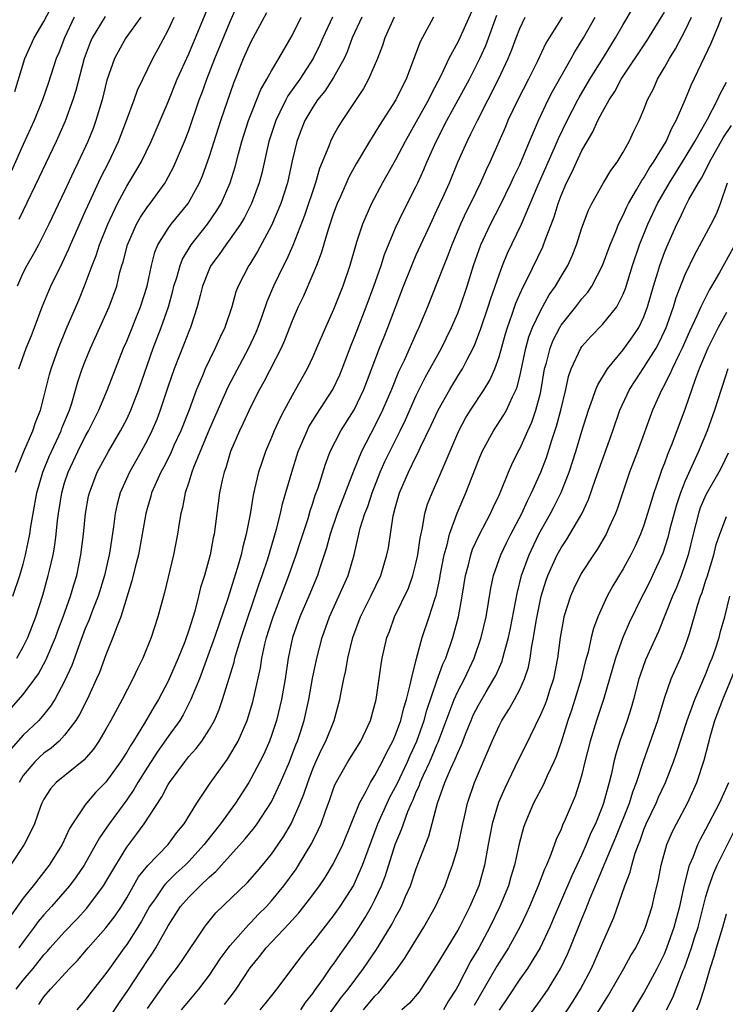
# Model space of a CAD drawing. Units: inches. Extents: x 2604000 to 2607000, y 1476000 to 1479000.
# Drawn here: x 2604493 to 2604561, y 1476498 to 1476593 of the extents above; entities that cross this region are included whole.
import ezdxf

# ---------------------------------------------------------------- set-up
doc = ezdxf.new("R2010")
doc.units = ezdxf.units.IN
doc.header["$MEASUREMENT"] = 0
doc.layers.add('LD26041476_2ft', color=244, linetype='Continuous')

msp = doc.modelspace()

# ---------------------------------------------------------------- linework, layer by layer
at = {"layer": 'LD26041476_2ft'}
for points, elevation in [([(2604537.881, 1476597), (2604535.199, 1476591), (2604535, 1476590.59), (2604534.149, 1476589), (2604533.389, 1476587.388), (2604532.424, 1476585.575), (2604532.165, 1476585), (2604531, 1476582.877), (2604529.931, 1476581), (2604529, 1476579.214), (2604527.736, 1476577), (2604526.656, 1476575), (2604525.788, 1476573), (2604525.232, 1476571.232), (2604525.111, 1476570.889), (2604524.566, 1476569), (2604523.885, 1476567), (2604523, 1476564.751), (2604522.21, 1476563), (2604521.367, 1476561), (2604521, 1476560.167), (2604520.453, 1476559), (2604519.336, 1476557), (2604519, 1476556.432), (2604518.214, 1476555), (2604517.796, 1476554.204), (2604517.262, 1476553), (2604517, 1476552.342), (2604516.429, 1476551), (2604516.054, 1476549.946), (2604515.747, 1476549), (2604515.369, 1476547.369), (2604515.218, 1476546.782), (2604514.925, 1476544.925), (2604514.568, 1476543), (2604514.228, 1476541.771), (2604514.072, 1476541), (2604513.697, 1476539.697), (2604513.351, 1476538.649), (2604512.773, 1476536.773), (2604511.498, 1476533), (2604510.034, 1476529), (2604509.338, 1476527.338), (2604509.213, 1476527), (2604508.462, 1476525.539), (2604508.13, 1476525), (2604507, 1476523.438), (2604505.997, 1476522.003), (2604505, 1476520.477), (2604504.091, 1476519), (2604503.701, 1476518.299), (2604503, 1476517.299), (2604501.3, 1476515), (2604500.36, 1476513.64), (2604498.886, 1476511), (2604498.13, 1476509.87), (2604497.481, 1476509), (2604495.729, 1476507), (2604495, 1476506.192), (2604494.457, 1476505.543), (2604494.07, 1476505), (2604493, 1476503.593), (2604492.579, 1476503)], 9388), ([(2604492.003, 1476537), (2604492.671, 1476539), (2604493, 1476540.12), (2604493.232, 1476541), (2604493.635, 1476543), (2604493.743, 1476543.743), (2604493.954, 1476545), (2604494.321, 1476547), (2604494.9, 1476549), (2604495.495, 1476550.505), (2604496.654, 1476553), (2604496.743, 1476553.257), (2604497.461, 1476555), (2604497.69, 1476555.69), (2604498.275, 1476557.725), (2604498.712, 1476559), (2604499, 1476559.749), (2604499.517, 1476561), (2604501.322, 1476565), (2604502.034, 1476567), (2604502.35, 1476568.349), (2604502.534, 1476569), (2604502.65, 1476569.35), (2604503.072, 1476571), (2604503.957, 1476573), (2604504.327, 1476573.673), (2604505, 1476574.664), (2604505.261, 1476575), (2604506.712, 1476577), (2604506.823, 1476577.178), (2604507.512, 1476578.488), (2604508.585, 1476581), (2604509, 1476582.049), (2604510.024, 1476585), (2604510.291, 1476585.709), (2604510.736, 1476587), (2604511.513, 1476589), (2604513, 1476592.579), (2604513.745, 1476594.255)], 9374), ([(2604492.194, 1476585.806), (2604493.156, 1476589), (2604494.045, 1476591), (2604495, 1476592.606), (2604496.238, 1476595)], 9362), ([(2604492.259, 1476549), (2604493.07, 1476551), (2604493.93, 1476553), (2604494.191, 1476553.809), (2604494.672, 1476555), (2604495, 1476556.245), (2604495.54, 1476558.459), (2604495.699, 1476559), (2604496.402, 1476561), (2604497.151, 1476562.849), (2604498.362, 1476565.639), (2604499, 1476567.171), (2604499.663, 1476569), (2604500.043, 1476569.957), (2604500.369, 1476571), (2604501.165, 1476573), (2604502.104, 1476575), (2604503, 1476576.649), (2604503.899, 1476578.101), (2604504.404, 1476579), (2604505.354, 1476581), (2604507, 1476584.82), (2604507.892, 1476587), (2604509, 1476589.447), (2604511.31, 1476595)], 9372), ([(2604492.325, 1476499), (2604493, 1476499.856), (2604493.945, 1476501), (2604495, 1476502.318), (2604495.336, 1476502.664), (2604495.616, 1476503), (2604497, 1476504.559), (2604498.199, 1476505.801), (2604499.157, 1476506.843), (2604500.775, 1476509), (2604501, 1476509.366), (2604501.936, 1476511), (2604503, 1476512.728), (2604503.988, 1476514.012), (2604504.707, 1476515), (2604506.404, 1476517.596), (2604507, 1476518.793), (2604507.126, 1476519), (2604508.608, 1476521), (2604509, 1476521.489), (2604509.722, 1476522.278), (2604510.262, 1476523), (2604511, 1476524.141), (2604511.48, 1476525), (2604511.943, 1476526.057), (2604512.274, 1476527), (2604513.383, 1476530.618), (2604513.467, 1476531), (2604513.648, 1476531.648), (2604514.079, 1476533), (2604515.803, 1476538.198), (2604516.092, 1476539), (2604516.632, 1476540.632), (2604517.499, 1476543.499), (2604517.877, 1476545), (2604518.074, 1476545.926), (2604518.954, 1476549), (2604519.593, 1476551), (2604520.043, 1476552.043), (2604520.434, 1476553), (2604520.62, 1476553.38), (2604521.377, 1476554.623), (2604522.939, 1476557), (2604523.593, 1476558.407), (2604523.847, 1476559), (2604524.712, 1476561.288), (2604525, 1476561.993), (2604525.272, 1476562.728), (2604526.163, 1476565), (2604526.901, 1476567), (2604527.588, 1476569), (2604527.93, 1476570.07), (2604529, 1476572.64), (2604529.755, 1476574.245), (2604531, 1476576.669), (2604531.156, 1476577), (2604531.732, 1476578.268), (2604532.032, 1476579), (2604532.907, 1476581), (2604533.942, 1476583), (2604535.057, 1476585), (2604536.13, 1476587), (2604537.144, 1476589), (2604537.722, 1476590.279), (2604538.802, 1476593.198)], 9390), ([(2604492.379, 1476531), (2604493, 1476532.112), (2604493.445, 1476533), (2604494.205, 1476535), (2604494.885, 1476537.115), (2604495.423, 1476539), (2604495.534, 1476539.534), (2604495.885, 1476541), (2604496.059, 1476541.941), (2604496.194, 1476543), (2604496.326, 1476544.326), (2604496.416, 1476545), (2604496.724, 1476547), (2604497, 1476547.964), (2604497.332, 1476549), (2604498.269, 1476551), (2604499, 1476552.448), (2604499.318, 1476553), (2604500.299, 1476555), (2604501.134, 1476557), (2604502.708, 1476561), (2604503, 1476561.673), (2604504.339, 1476565), (2604504.97, 1476567), (2604505.387, 1476569), (2604505.724, 1476570.276), (2604506.027, 1476571), (2604507, 1476572.574), (2604507.307, 1476573), (2604508.943, 1476575), (2604510.042, 1476577), (2604510.329, 1476577.672), (2604511, 1476579.551), (2604511.457, 1476581), (2604512.113, 1476583), (2604513.352, 1476586.648), (2604514.308, 1476589), (2604515, 1476590.579), (2604516.546, 1476593.454)], 9376), ([(2604505, 1476497.142), (2604507, 1476499.955), (2604507.812, 1476501), (2604508.309, 1476501.691), (2604510.535, 1476505), (2604510.733, 1476505.267), (2604511.631, 1476506.369), (2604514.676, 1476509.324), (2604515.608, 1476510.392), (2604516.119, 1476511), (2604517, 1476512.067), (2604517.65, 1476513), (2604518.196, 1476513.804), (2604518.888, 1476515), (2604519, 1476515.218), (2604519.787, 1476517), (2604520.136, 1476517.864), (2604520.511, 1476519), (2604521, 1476520.297), (2604521.294, 1476521), (2604521.824, 1476522.176), (2604522.251, 1476523), (2604523.067, 1476525), (2604523.618, 1476527), (2604523.736, 1476527.736), (2604523.991, 1476529), (2604524.183, 1476529.817), (2604524.379, 1476531), (2604524.873, 1476533), (2604525.621, 1476535), (2604526.61, 1476537), (2604527.568, 1476539), (2604528.167, 1476541), (2604528.303, 1476541.697), (2604528.778, 1476544.778), (2604529, 1476545.648), (2604529.375, 1476547), (2604530.246, 1476549), (2604531, 1476550.547), (2604531.159, 1476550.841), (2604531.41, 1476551.411), (2604532.449, 1476553.551), (2604533.12, 1476555), (2604534.236, 1476557), (2604535, 1476558.274), (2604535.289, 1476558.711), (2604535.459, 1476559), (2604535.908, 1476559.908), (2604536.49, 1476561), (2604536.653, 1476561.347), (2604537.212, 1476562.787), (2604537.951, 1476565), (2604538.2, 1476565.8), (2604539, 1476568.103), (2604539.346, 1476569), (2604539.826, 1476570.174), (2604541.171, 1476573), (2604542.797, 1476576.797), (2604544.364, 1476580.364), (2604544.74, 1476581.261), (2604545.585, 1476583), (2604546.619, 1476585), (2604546.751, 1476585.249), (2604547.781, 1476587), (2604549.099, 1476589.099), (2604550.268, 1476591), (2604551, 1476592.307), (2604552.012, 1476593.988)], 9398), ([(2604508.315, 1476497), (2604509, 1476497.848), (2604509.969, 1476499), (2604511, 1476500.36), (2604512.054, 1476501.946), (2604513, 1476503.217), (2604514.763, 1476505.237), (2604515, 1476505.452), (2604515.756, 1476506.244), (2604516.512, 1476507), (2604517, 1476507.533), (2604518.207, 1476509), (2604519.382, 1476510.618), (2604519.627, 1476511), (2604520.889, 1476513.111), (2604521.556, 1476514.444), (2604521.787, 1476515), (2604522.215, 1476516.215), (2604522.646, 1476517.354), (2604523, 1476518.402), (2604523.164, 1476518.836), (2604524.384, 1476521), (2604525.637, 1476523), (2604526.573, 1476525), (2604527.113, 1476527), (2604527.594, 1476530.406), (2604527.695, 1476531), (2604528.154, 1476533), (2604528.397, 1476533.603), (2604528.908, 1476535), (2604530.233, 1476537.768), (2604530.674, 1476539), (2604531, 1476540.301), (2604531.15, 1476541), (2604531.368, 1476542.632), (2604531.603, 1476543.603), (2604531.832, 1476545), (2604532.096, 1476545.904), (2604532.523, 1476547), (2604533, 1476548.048), (2604533.411, 1476549), (2604533.689, 1476549.689), (2604535.105, 1476553), (2604535.765, 1476554.235), (2604536.228, 1476555), (2604537.565, 1476557), (2604538.113, 1476557.887), (2604538.594, 1476559), (2604539, 1476560.163), (2604539.621, 1476562.379), (2604539.811, 1476563), (2604540.277, 1476564.277), (2604540.638, 1476565.362), (2604541, 1476566.216), (2604541.363, 1476567), (2604541.748, 1476567.748), (2604543.218, 1476570.782), (2604543.307, 1476571), (2604543.456, 1476571.456), (2604544.314, 1476573.686), (2604544.707, 1476575), (2604545, 1476575.773), (2604545.533, 1476577), (2604546.029, 1476577.971), (2604546.483, 1476579), (2604547, 1476580.111), (2604547.509, 1476581), (2604548.08, 1476581.92), (2604548.551, 1476583), (2604549, 1476583.864), (2604549.634, 1476585), (2604550.183, 1476585.817), (2604550.799, 1476587), (2604553.273, 1476590.727), (2604555, 1476593.485)], 9400), ([(2604528.847, 1476593), (2604527.953, 1476591), (2604527.723, 1476590.277), (2604527.247, 1476589), (2604526.39, 1476587), (2604525.892, 1476586.108), (2604523.818, 1476583), (2604523.505, 1476582.495), (2604523, 1476581.583), (2604522.703, 1476581), (2604522.548, 1476580.548), (2604521.643, 1476578.357), (2604521.262, 1476577), (2604520.187, 1476573.813), (2604519.077, 1476570.924), (2604518.459, 1476569.541), (2604518.176, 1476569), (2604517.197, 1476567), (2604516.538, 1476565.462), (2604516.057, 1476564.057), (2604515.673, 1476563), (2604515.478, 1476562.522), (2604514.79, 1476561), (2604512.786, 1476557.214), (2604511, 1476553.191), (2604509.468, 1476549.468), (2604509.3, 1476549), (2604509, 1476548.026), (2604508.659, 1476547), (2604508.4, 1476545.6), (2604508.238, 1476545), (2604508.077, 1476544.077), (2604507.916, 1476543), (2604507.518, 1476541), (2604506.65, 1476537.35), (2604506.026, 1476535), (2604505.376, 1476533), (2604504.552, 1476531), (2604504.034, 1476529.966), (2604503.596, 1476529), (2604502.557, 1476527), (2604501.47, 1476525), (2604501, 1476524.159), (2604500.323, 1476523), (2604499.782, 1476522.218), (2604498.847, 1476521.153), (2604496.194, 1476519), (2604495.64, 1476518.36), (2604495, 1476517.364), (2604494.812, 1476517), (2604494.681, 1476516.681), (2604494.078, 1476515), (2604493.746, 1476514.254), (2604493.092, 1476513), (2604491.765, 1476511)], 9384), ([(2604522.885, 1476593), (2604521.972, 1476591), (2604521.68, 1476590.32), (2604521.036, 1476589), (2604519.73, 1476587), (2604518.596, 1476585.404), (2604518.384, 1476585), (2604517.82, 1476583.82), (2604517.405, 1476583), (2604516.748, 1476581), (2604516.065, 1476577.935), (2604515.822, 1476577), (2604515.082, 1476575), (2604514.382, 1476573.618), (2604514.004, 1476573), (2604513, 1476571.556), (2604512.576, 1476571), (2604511.936, 1476570.064), (2604511.141, 1476569), (2604511, 1476568.698), (2604510.339, 1476567), (2604510.09, 1476566.09), (2604509.82, 1476565), (2604509.173, 1476563), (2604509, 1476562.6), (2604508.557, 1476561.444), (2604507.58, 1476559), (2604507, 1476557.307), (2604506.252, 1476555), (2604505.904, 1476554.096), (2604505.442, 1476553), (2604505, 1476552.115), (2604504.398, 1476551), (2604503.265, 1476549), (2604502.373, 1476547), (2604502.087, 1476545.913), (2604501.893, 1476545), (2604501.726, 1476543.726), (2604501.365, 1476541.365), (2604501.301, 1476541), (2604500.85, 1476539), (2604500.232, 1476537), (2604499.734, 1476535.734), (2604499.343, 1476534.657), (2604499, 1476533.867), (2604498.461, 1476532.461), (2604497.69, 1476530.31), (2604497, 1476528.777), (2604496.039, 1476527), (2604495.644, 1476526.355), (2604495, 1476525.563), (2604494.51, 1476525), (2604493, 1476523.551), (2604491.789, 1476522.211)], 9380), ([(2604532.651, 1476593), (2604531.371, 1476590.629), (2604530.646, 1476588.646), (2604530.006, 1476587), (2604529.659, 1476586.341), (2604529.013, 1476585), (2604527.433, 1476582.567), (2604527, 1476581.831), (2604526.478, 1476581), (2604525.185, 1476578.815), (2604524.474, 1476577.526), (2604523.661, 1476575.66), (2604523.357, 1476575), (2604523, 1476574.038), (2604522.474, 1476572.474), (2604521.812, 1476570.188), (2604521.353, 1476569), (2604521, 1476568.144), (2604520.047, 1476565.953), (2604519.588, 1476565), (2604519, 1476563.625), (2604518.267, 1476561.733), (2604517.94, 1476561), (2604516.264, 1476557.736), (2604515.842, 1476557), (2604515, 1476555.363), (2604514.265, 1476553.735), (2604513.9, 1476553), (2604513.043, 1476551), (2604512.574, 1476549.426), (2604512.412, 1476549), (2604512.225, 1476548.225), (2604511.968, 1476547), (2604511.446, 1476543), (2604511.36, 1476542.64), (2604511.059, 1476541), (2604511, 1476540.772), (2604510.517, 1476539), (2604510.151, 1476537.849), (2604509.955, 1476537), (2604509.574, 1476535.574), (2604509, 1476533.729), (2604508.607, 1476532.607), (2604507.969, 1476531), (2604507, 1476528.775), (2604506.062, 1476527), (2604505.656, 1476526.344), (2604504.714, 1476524.714), (2604503.649, 1476523), (2604503.388, 1476522.612), (2604503, 1476521.922), (2604502.406, 1476521), (2604501, 1476519.035), (2604499.989, 1476518.011), (2604499.124, 1476517), (2604499, 1476516.831), (2604497.761, 1476515), (2604497.466, 1476514.534), (2604496.752, 1476513), (2604495.522, 1476511), (2604493.958, 1476509), (2604493, 1476507.801), (2604491.83, 1476506.17)], 9386), ([(2604491.831, 1476526.169), (2604493, 1476527.501), (2604494.127, 1476529), (2604494.488, 1476529.512), (2604495.187, 1476530.813), (2604496.107, 1476533), (2604496.342, 1476533.658), (2604496.859, 1476535), (2604497.563, 1476537), (2604497.881, 1476538.12), (2604498.167, 1476539), (2604498.58, 1476541), (2604498.82, 1476543), (2604499.017, 1476545), (2604499.321, 1476546.679), (2604499.393, 1476547), (2604500.141, 1476549), (2604501.227, 1476551), (2604502.413, 1476553), (2604503, 1476554.134), (2604503.406, 1476555), (2604504.177, 1476557), (2604505.57, 1476561), (2604506.337, 1476563), (2604507.028, 1476565), (2604507.462, 1476566.537), (2604507.573, 1476567), (2604507.84, 1476567.84), (2604508.157, 1476569), (2604508.386, 1476569.615), (2604509.221, 1476571), (2604510.804, 1476573), (2604511.703, 1476574.297), (2604512.119, 1476575), (2604513.011, 1476577), (2604513.477, 1476578.523), (2604513.799, 1476579.799), (2604514.127, 1476581), (2604514.775, 1476583), (2604515.98, 1476586.02), (2604516.559, 1476587), (2604517, 1476587.818), (2604517.717, 1476589), (2604519, 1476591.238), (2604519.873, 1476593)], 9378), ([(2604497.939, 1476593), (2604496.988, 1476591), (2604496.431, 1476589.569), (2604496.191, 1476589), (2604495.407, 1476586.593), (2604494.857, 1476585), (2604494.059, 1476583), (2604493, 1476580.686), (2604491.863, 1476578.137)], 9364), ([(2604504.378, 1476593), (2604502.926, 1476591), (2604501.821, 1476589), (2604501.092, 1476586.908), (2604500.618, 1476585), (2604500.025, 1476583), (2604499.747, 1476582.253), (2604499.246, 1476581), (2604498.31, 1476579), (2604497.88, 1476578.12), (2604497, 1476576.179), (2604495.478, 1476573), (2604495, 1476572.034), (2604494.46, 1476571), (2604493.951, 1476570.049), (2604493.346, 1476569), (2604493, 1476568.306), (2604492.401, 1476567)], 9368), ([(2604500.916, 1476593.084), (2604499.655, 1476591), (2604499.456, 1476590.544), (2604498.882, 1476589), (2604498.084, 1476585.916), (2604497.795, 1476585), (2604497.057, 1476582.943), (2604496.448, 1476581.552), (2604496.19, 1476581), (2604494.522, 1476577.478), (2604492.563, 1476573.437)], 9366), ([(2604492.575, 1476559), (2604493.296, 1476561), (2604493.791, 1476562.209), (2604494.095, 1476563), (2604494.825, 1476565), (2604495.462, 1476566.538), (2604495.669, 1476567), (2604496.771, 1476569.229), (2604497.411, 1476570.589), (2604497.575, 1476571), (2604499, 1476574.206), (2604499.235, 1476574.765), (2604500.492, 1476577.508), (2604501.267, 1476579), (2604502.217, 1476581), (2604502.985, 1476583), (2604503.731, 1476585), (2604504.061, 1476585.939), (2604504.552, 1476587), (2604505.517, 1476589), (2604506.048, 1476589.952), (2604507, 1476591.757), (2604507.576, 1476593)], 9370), ([(2604525.72, 1476593), (2604524.808, 1476591), (2604524.328, 1476589.672), (2604524.018, 1476589), (2604523, 1476587.16), (2604522.154, 1476585.846), (2604521.464, 1476585), (2604521, 1476584.313), (2604520.231, 1476583), (2604519.877, 1476582.122), (2604519.455, 1476581), (2604519, 1476579.125), (2604518.537, 1476577), (2604517.897, 1476575), (2604517, 1476572.874), (2604515.653, 1476570.348), (2604514.891, 1476569.109), (2604514.809, 1476569), (2604513.787, 1476567), (2604513.565, 1476566.435), (2604513.151, 1476565), (2604512.483, 1476563), (2604512.002, 1476561.998), (2604511.562, 1476561), (2604511, 1476559.873), (2604510.59, 1476559), (2604510.327, 1476558.327), (2604509.757, 1476557), (2604509.039, 1476555.039), (2604508.231, 1476553), (2604507.575, 1476551.575), (2604507.225, 1476550.776), (2604506.556, 1476549.444), (2604506.307, 1476549), (2604505.719, 1476547.719), (2604505.414, 1476547), (2604505.332, 1476546.668), (2604505, 1476545.583), (2604504.84, 1476545), (2604504.511, 1476543), (2604504.13, 1476541), (2604503.821, 1476539.821), (2604503.509, 1476538.491), (2604502.433, 1476535), (2604502.042, 1476534.042), (2604501.677, 1476533), (2604501, 1476531.347), (2604500.359, 1476529.641), (2604500.092, 1476529), (2604499.173, 1476527), (2604498.445, 1476525.555), (2604498.092, 1476525), (2604497, 1476523.562), (2604496.469, 1476523), (2604495.694, 1476522.307), (2604495, 1476521.813), (2604494.561, 1476521.439), (2604494.115, 1476521), (2604493, 1476519.667), (2604492.605, 1476519)], 9382), ([(2604494.498, 1476497.503), (2604495, 1476498.253), (2604495.628, 1476499), (2604497.481, 1476501), (2604498.24, 1476501.76), (2604499.286, 1476503), (2604501, 1476504.934), (2604501.895, 1476506.105), (2604502.484, 1476507), (2604503, 1476507.845), (2604504.148, 1476509.852), (2604505.038, 1476510.962), (2604507.011, 1476513), (2604507.852, 1476514.147), (2604508.546, 1476515), (2604509.767, 1476517), (2604511.065, 1476518.935), (2604512.75, 1476521.25), (2604513.504, 1476522.496), (2604513.765, 1476523), (2604514.642, 1476525), (2604515.206, 1476526.794), (2604515.928, 1476530.072), (2604516.075, 1476531), (2604516.371, 1476532.371), (2604516.53, 1476533), (2604517, 1476534.536), (2604517.148, 1476535), (2604518.671, 1476539), (2604519.378, 1476541), (2604519.787, 1476542.212), (2604520.53, 1476544.53), (2604520.739, 1476545.261), (2604521, 1476546.016), (2604521.234, 1476546.766), (2604521.503, 1476547.503), (2604522.216, 1476549.785), (2604522.68, 1476551), (2604523.72, 1476553), (2604525, 1476555.046), (2604525.929, 1476557), (2604527.458, 1476561), (2604527.892, 1476562.108), (2604528.264, 1476563), (2604529.778, 1476567), (2604530.566, 1476569), (2604531, 1476570.013), (2604531.431, 1476571), (2604532.358, 1476573), (2604533, 1476574.331), (2604533.558, 1476575.558), (2604534.2, 1476577), (2604535.017, 1476578.983), (2604535.909, 1476581), (2604536.287, 1476581.713), (2604536.907, 1476583), (2604538.96, 1476587), (2604539.897, 1476589), (2604540.214, 1476589.786), (2604540.648, 1476591), (2604541, 1476591.902), (2604541.539, 1476593)], 9392), ([(2604545.09, 1476593), (2604543.832, 1476591), (2604543.521, 1476590.479), (2604542.686, 1476588.686), (2604541.856, 1476587), (2604540.814, 1476585), (2604539.862, 1476583), (2604539.608, 1476582.392), (2604538.117, 1476579), (2604537.756, 1476578.244), (2604537.205, 1476577), (2604536.241, 1476575), (2604535.825, 1476574.176), (2604535.284, 1476573), (2604534.425, 1476571), (2604534.045, 1476569.954), (2604533.653, 1476569), (2604533, 1476567.273), (2604532.095, 1476565), (2604531.259, 1476563), (2604531, 1476562.454), (2604529.815, 1476559.815), (2604529.286, 1476558.714), (2604528.588, 1476557), (2604527.731, 1476555), (2604527, 1476553.483), (2604525.716, 1476551), (2604524.915, 1476549.084), (2604523.338, 1476545), (2604522.66, 1476543), (2604522.326, 1476541.675), (2604521.649, 1476539.649), (2604521.448, 1476539), (2604520.613, 1476537), (2604519.745, 1476535), (2604519.039, 1476533), (2604518.622, 1476531), (2604518.307, 1476529), (2604517.959, 1476527), (2604517.483, 1476525), (2604517, 1476523.531), (2604516.807, 1476523), (2604516.256, 1476521.744), (2604515.887, 1476521), (2604515, 1476519.336), (2604514.795, 1476519), (2604513.507, 1476517), (2604512.074, 1476515), (2604510.709, 1476513.291), (2604510.507, 1476513), (2604509, 1476511.358), (2604508.647, 1476511), (2604507.791, 1476510.209), (2604506.772, 1476509.228), (2604506.598, 1476509), (2604505.744, 1476507.744), (2604505.217, 1476507), (2604504.434, 1476505.567), (2604504.083, 1476505), (2604503, 1476503.329), (2604502.751, 1476503), (2604501.326, 1476501), (2604501, 1476500.514), (2604499.45, 1476498.55), (2604499, 1476497.942), (2604498.17, 1476497)], 9394), ([(2604501, 1476495.728), (2604502.295, 1476497.705), (2604503.117, 1476498.883), (2604505, 1476501.764), (2604505.506, 1476502.494), (2604505.819, 1476503), (2604507, 1476505.118), (2604508.211, 1476507), (2604509, 1476507.903), (2604510.089, 1476509), (2604511, 1476509.865), (2604511.617, 1476510.383), (2604512.159, 1476511), (2604514.464, 1476513.536), (2604515.359, 1476514.641), (2604515.62, 1476515), (2604517, 1476517.126), (2604517.877, 1476519), (2604518.728, 1476521), (2604519, 1476521.683), (2604519.355, 1476522.646), (2604519.504, 1476523), (2604519.758, 1476523.758), (2604520.154, 1476525), (2604520.597, 1476527), (2604520.966, 1476529.034), (2604521.388, 1476531), (2604521.907, 1476533), (2604522.622, 1476535), (2604523.523, 1476537), (2604524.4, 1476539), (2604524.98, 1476541.019), (2604525.435, 1476543), (2604525.582, 1476543.582), (2604526.039, 1476545), (2604526.316, 1476545.684), (2604526.726, 1476547), (2604527.504, 1476549), (2604527.968, 1476550.032), (2604528.431, 1476551), (2604529.43, 1476553), (2604529.941, 1476554.059), (2604531, 1476556.402), (2604531.849, 1476558.151), (2604533.425, 1476561), (2604534.404, 1476563), (2604535, 1476564.39), (2604535.235, 1476565), (2604535.912, 1476567), (2604536.54, 1476569), (2604537.247, 1476571), (2604538.167, 1476573), (2604539.134, 1476574.866), (2604540.179, 1476577), (2604540.432, 1476577.568), (2604541, 1476578.74), (2604541.945, 1476581), (2604542.802, 1476583), (2604543.76, 1476585), (2604544.18, 1476585.82), (2604545.985, 1476589), (2604546.341, 1476589.659), (2604547.172, 1476591), (2604548.277, 1476593)], 9396), ([(2604512.47, 1476497.53), (2604513, 1476498.234), (2604513.343, 1476498.657), (2604513.583, 1476499), (2604514.924, 1476501.076), (2604515.837, 1476502.163), (2604516.49, 1476503), (2604518.682, 1476505.318), (2604519, 1476505.685), (2604519.633, 1476506.367), (2604520.134, 1476507), (2604521, 1476508.137), (2604521.634, 1476509), (2604522.187, 1476509.813), (2604523, 1476511.164), (2604523.886, 1476513), (2604524.709, 1476515), (2604525.501, 1476517), (2604526.144, 1476518.144), (2604526.568, 1476519), (2604527, 1476519.662), (2604527.714, 1476521), (2604528.129, 1476521.871), (2604528.746, 1476523), (2604529, 1476523.599), (2604529.497, 1476525), (2604529.785, 1476526.215), (2604530.044, 1476527), (2604530.419, 1476528.419), (2604530.52, 1476529), (2604531.02, 1476530.98), (2604531.573, 1476533), (2604532.245, 1476535), (2604532.818, 1476536.818), (2604532.915, 1476537.085), (2604533.268, 1476538.731), (2604533.306, 1476539), (2604533.684, 1476541), (2604533.978, 1476541.978), (2604534.201, 1476543), (2604534.954, 1476545.046), (2604535.791, 1476547), (2604537, 1476550.12), (2604537.375, 1476551), (2604538.451, 1476553), (2604539.463, 1476554.538), (2604539.715, 1476555), (2604540.297, 1476556.297), (2604540.66, 1476557), (2604540.759, 1476557.241), (2604541, 1476558.248), (2604541.581, 1476561), (2604541.895, 1476562.105), (2604542.243, 1476563), (2604543, 1476564.618), (2604543.861, 1476566.14), (2604544.464, 1476567), (2604545, 1476567.937), (2604545.639, 1476569), (2604546.062, 1476569.938), (2604546.478, 1476571), (2604547, 1476572.637), (2604547.648, 1476574.352), (2604547.97, 1476575), (2604549.097, 1476577), (2604549.806, 1476578.194), (2604550.42, 1476579), (2604551, 1476579.96), (2604551.583, 1476581), (2604552.021, 1476581.979), (2604552.54, 1476583), (2604553, 1476584.064), (2604553.364, 1476585), (2604553.925, 1476586.075), (2604554.33, 1476587), (2604555, 1476588.128), (2604555.47, 1476589), (2604556.065, 1476589.935), (2604557, 1476591.735), (2604557.608, 1476593)], 9402), ([(2604515.906, 1476497), (2604516.405, 1476497.595), (2604517.277, 1476498.723), (2604517.508, 1476499), (2604519.862, 1476502.138), (2604520.554, 1476503), (2604521, 1476503.519), (2604523, 1476506.083), (2604523.64, 1476507), (2604524.914, 1476509), (2604525, 1476509.159), (2604525.805, 1476511), (2604526.654, 1476513.346), (2604527.294, 1476515), (2604528.172, 1476517), (2604528.439, 1476517.561), (2604529.138, 1476518.862), (2604530.148, 1476521), (2604530.401, 1476521.599), (2604531.062, 1476523), (2604531.767, 1476525), (2604532.03, 1476525.97), (2604533, 1476528.816), (2604533.575, 1476530.425), (2604533.845, 1476531), (2604534.539, 1476533), (2604535.089, 1476535), (2604535.447, 1476537), (2604535.752, 1476539), (2604536.04, 1476540.04), (2604536.265, 1476541), (2604536.448, 1476541.552), (2604537.081, 1476542.919), (2604538.164, 1476545), (2604538.418, 1476545.582), (2604539, 1476546.792), (2604539.172, 1476547.172), (2604539.918, 1476549), (2604540.247, 1476549.753), (2604540.849, 1476551), (2604541, 1476551.273), (2604541.768, 1476553), (2604542.163, 1476553.837), (2604542.572, 1476555), (2604543, 1476556.651), (2604543.08, 1476557), (2604543.409, 1476559), (2604543.575, 1476559.576), (2604543.928, 1476561), (2604544.235, 1476561.765), (2604544.865, 1476563), (2604545, 1476563.221), (2604546.425, 1476565), (2604547, 1476565.753), (2604547.594, 1476566.406), (2604547.985, 1476567), (2604549, 1476568.979), (2604549.734, 1476571), (2604550.279, 1476572.279), (2604550.555, 1476573), (2604551, 1476573.859), (2604551.35, 1476574.65), (2604551.526, 1476575), (2604552.296, 1476576.296), (2604552.797, 1476577.203), (2604553, 1476577.47), (2604553.557, 1476578.443), (2604553.943, 1476579), (2604555.163, 1476581), (2604555.716, 1476582.284), (2604556.132, 1476583), (2604557.004, 1476585), (2604557.571, 1476586.429), (2604559.501, 1476590.499), (2604560.203, 1476592.203), (2604560.553, 1476593)], 9404), ([(2604519.848, 1476497), (2604520.302, 1476497.698), (2604521, 1476498.577), (2604521.166, 1476498.834), (2604522.021, 1476500.021), (2604522.817, 1476501.183), (2604523, 1476501.419), (2604523.643, 1476502.357), (2604525, 1476504.271), (2604526.068, 1476505.932), (2604526.678, 1476507), (2604527, 1476507.632), (2604527.637, 1476509), (2604528.018, 1476509.981), (2604528.962, 1476513), (2604529.572, 1476514.428), (2604529.757, 1476515), (2604530.19, 1476516.19), (2604530.539, 1476517), (2604530.692, 1476517.308), (2604531, 1476518.077), (2604531.294, 1476518.706), (2604531.384, 1476519), (2604531.69, 1476519.69), (2604532.308, 1476521), (2604533, 1476522.617), (2604533.125, 1476522.875), (2604534.649, 1476527), (2604535, 1476527.793), (2604535.646, 1476529), (2604536.606, 1476531), (2604537.286, 1476533), (2604537.744, 1476535), (2604538.205, 1476537.795), (2604538.473, 1476539), (2604539.18, 1476541), (2604539.76, 1476542.24), (2604540.138, 1476543), (2604541.188, 1476545), (2604541.756, 1476546.244), (2604542.152, 1476547), (2604543.042, 1476549), (2604543.572, 1476550.428), (2604544.092, 1476552.092), (2604544.555, 1476553.445), (2604544.966, 1476555), (2604545.453, 1476557), (2604545.73, 1476558.27), (2604545.986, 1476559), (2604546.9, 1476561), (2604547, 1476561.149), (2604547.866, 1476562.135), (2604549, 1476563.297), (2604550.38, 1476565), (2604551, 1476566.213), (2604551.22, 1476566.78), (2604551.896, 1476569), (2604552.586, 1476571), (2604553.389, 1476573), (2604554.314, 1476575), (2604555.465, 1476577), (2604556.071, 1476577.929), (2604557, 1476579.445), (2604557.922, 1476581), (2604559.142, 1476583.142), (2604560.126, 1476585), (2604560.392, 1476585.608), (2604561, 1476586.716)], 9406), ([(2604522.606, 1476496.606), (2604523.78, 1476498.22), (2604524.419, 1476499), (2604525.906, 1476501), (2604527.16, 1476502.84), (2604528.483, 1476505), (2604528.676, 1476505.325), (2604529, 1476505.974), (2604529.374, 1476506.626), (2604529.562, 1476507), (2604529.972, 1476507.971), (2604530.432, 1476509), (2604531, 1476510.667), (2604531.888, 1476513), (2604532.208, 1476513.792), (2604533.04, 1476517), (2604533.763, 1476519), (2604534.328, 1476520.328), (2604534.763, 1476521.237), (2604535, 1476521.869), (2604535.363, 1476522.637), (2604535.814, 1476523.814), (2604536.291, 1476525), (2604536.51, 1476525.49), (2604537, 1476526.466), (2604537.751, 1476527.751), (2604538.511, 1476529), (2604538.676, 1476529.324), (2604539.286, 1476530.714), (2604539.374, 1476531), (2604539.483, 1476531.483), (2604539.905, 1476533), (2604540.093, 1476533.907), (2604540.739, 1476537.261), (2604541.185, 1476539), (2604541.899, 1476541), (2604542.86, 1476543), (2604543.985, 1476545), (2604544.333, 1476545.667), (2604545, 1476547.042), (2604545.767, 1476549), (2604546.416, 1476551), (2604547, 1476552.96), (2604547.646, 1476555), (2604548.048, 1476556.048), (2604548.369, 1476557), (2604548.541, 1476557.459), (2604549.471, 1476559), (2604551, 1476560.829), (2604551.914, 1476562.086), (2604552.513, 1476563), (2604553, 1476564.022), (2604553.364, 1476565), (2604553.928, 1476567), (2604554.362, 1476568.362), (2604554.547, 1476569), (2604555, 1476570.244), (2604555.216, 1476570.785), (2604556.189, 1476573), (2604556.463, 1476573.537), (2604557, 1476574.66), (2604557.362, 1476575.362), (2604558.275, 1476577), (2604558.561, 1476577.439), (2604559.24, 1476578.76), (2604559.335, 1476579), (2604560.668, 1476581.332), (2604561.473, 1476582.527)], 9408), ([(2604525.88, 1476497), (2604527, 1476498.319), (2604527.348, 1476498.652), (2604527.651, 1476499), (2604529.178, 1476501), (2604529.934, 1476502.066), (2604531.741, 1476505), (2604532.859, 1476507), (2604533.788, 1476509), (2604534.221, 1476510.221), (2604534.515, 1476511), (2604535, 1476512.684), (2604535.078, 1476513), (2604535.495, 1476515), (2604535.66, 1476515.66), (2604535.948, 1476517), (2604536.629, 1476519), (2604538.327, 1476523), (2604539, 1476524.462), (2604539.28, 1476525), (2604539.957, 1476526.043), (2604540.485, 1476527), (2604541, 1476527.985), (2604541.465, 1476529), (2604541.849, 1476530.151), (2604542.021, 1476531), (2604542.175, 1476532.175), (2604542.342, 1476533), (2604542.58, 1476534.58), (2604543, 1476536.685), (2604543.074, 1476537), (2604543.534, 1476538.466), (2604543.724, 1476539), (2604544.618, 1476541), (2604544.75, 1476541.249), (2604545, 1476541.695), (2604545.526, 1476542.474), (2604545.854, 1476543), (2604547, 1476544.963), (2604547.65, 1476546.351), (2604548.313, 1476548.313), (2604550, 1476553), (2604550.682, 1476555), (2604551.616, 1476557), (2604552.149, 1476557.851), (2604553, 1476559.111), (2604554.176, 1476561), (2604554.47, 1476561.53), (2604555, 1476562.642), (2604555.16, 1476563), (2604555.257, 1476563.257), (2604555.862, 1476565), (2604556.12, 1476565.88), (2604557, 1476568.106), (2604557.933, 1476570.067), (2604559.518, 1476573), (2604560.024, 1476573.976), (2604560.416, 1476575), (2604561.08, 1476577)], 9410), ([(2604561.8, 1476571), (2604560.305, 1476568.305), (2604559.551, 1476567), (2604559.337, 1476566.663), (2604558.497, 1476565), (2604558.126, 1476564.126), (2604557.408, 1476562.592), (2604556.709, 1476561), (2604556.403, 1476560.403), (2604555.734, 1476559), (2604555.527, 1476558.473), (2604554.834, 1476557.166), (2604554.729, 1476557), (2604553.833, 1476555), (2604552.4, 1476551), (2604551.627, 1476549), (2604550.464, 1476545.536), (2604550.262, 1476545), (2604549.618, 1476543.618), (2604549.35, 1476543), (2604548.485, 1476541.515), (2604548.116, 1476541), (2604547, 1476539.286), (2604546.835, 1476539), (2604546.24, 1476537.761), (2604545.912, 1476537), (2604545.269, 1476535), (2604545.215, 1476534.785), (2604544.907, 1476533), (2604544.661, 1476531), (2604544.272, 1476529), (2604543.89, 1476527.89), (2604543.605, 1476527), (2604543.443, 1476526.557), (2604543, 1476525.525), (2604542.479, 1476524.479), (2604541.525, 1476522.475), (2604540.86, 1476521.14), (2604539.557, 1476518.443), (2604538.962, 1476517.038), (2604538.347, 1476515), (2604537.951, 1476513), (2604537.59, 1476511), (2604537.054, 1476509), (2604536.189, 1476507), (2604535.774, 1476506.226), (2604535.161, 1476505), (2604535, 1476504.706), (2604533, 1476501.372), (2604531.451, 1476499), (2604531.262, 1476498.738), (2604530.354, 1476497.646), (2604529.611, 1476497)], 9412), ([(2604561, 1476564.452), (2604560.177, 1476563), (2604559.192, 1476561), (2604558.36, 1476559), (2604557.955, 1476557.955), (2604557, 1476555.153), (2604555.717, 1476551.717), (2604555.294, 1476550.706), (2604555, 1476549.883), (2604554.746, 1476549.254), (2604554.494, 1476548.494), (2604553.964, 1476547), (2604553.728, 1476546.272), (2604553.365, 1476545), (2604553, 1476543.881), (2604552.661, 1476543), (2604552.144, 1476541.856), (2604551.726, 1476541), (2604551, 1476539.666), (2604549.99, 1476538.01), (2604549.439, 1476537), (2604548.551, 1476535), (2604548.132, 1476533.869), (2604547.918, 1476533), (2604547.61, 1476531.609), (2604547.338, 1476530.662), (2604546.938, 1476529), (2604546.338, 1476527), (2604546.012, 1476525.988), (2604545.665, 1476525), (2604545, 1476522.898), (2604544.511, 1476521.489), (2604544.294, 1476521), (2604543.646, 1476519.646), (2604543.255, 1476518.745), (2604542.343, 1476517), (2604541.499, 1476515), (2604541.367, 1476514.633), (2604540.944, 1476513.056), (2604540.504, 1476511), (2604540.141, 1476509.859), (2604539.907, 1476509), (2604539.076, 1476507), (2604538.106, 1476505), (2604537.034, 1476503), (2604536.273, 1476501.727), (2604535, 1476499.279), (2604534.84, 1476499), (2604534.125, 1476497.875), (2604533.626, 1476497)], 9414), ([(2604561.118, 1476559), (2604560.601, 1476557.399), (2604560.458, 1476557), (2604559.842, 1476555), (2604559.134, 1476553), (2604558.292, 1476551), (2604557, 1476548.158), (2604556.539, 1476547), (2604556.143, 1476545.856), (2604555.523, 1476543.523), (2604555.317, 1476542.683), (2604554.82, 1476541.181), (2604553.833, 1476539), (2604553.563, 1476538.437), (2604553, 1476537.308), (2604552.83, 1476537), (2604551.573, 1476534.427), (2604550.974, 1476533), (2604550.265, 1476531), (2604549.089, 1476527), (2604548.428, 1476525), (2604547.802, 1476523), (2604547.294, 1476521), (2604547, 1476519.762), (2604546.79, 1476519), (2604546.345, 1476517.655), (2604545.398, 1476515.397), (2604545.147, 1476514.853), (2604545, 1476514.466), (2604544.529, 1476513.471), (2604544.014, 1476512.014), (2604543.576, 1476511), (2604543.391, 1476510.609), (2604542.797, 1476509), (2604541.937, 1476507), (2604541.645, 1476506.355), (2604540.995, 1476505.005), (2604539.909, 1476503), (2604538.782, 1476501.218), (2604536.593, 1476497.407)], 9416), ([(2604561.148, 1476550.852), (2604560.498, 1476549.502), (2604560.239, 1476549), (2604559, 1476546.813), (2604558.455, 1476545.545), (2604558.27, 1476545), (2604557.752, 1476543), (2604557.284, 1476541), (2604557, 1476540.128), (2604556.596, 1476539), (2604556.141, 1476537.859), (2604555.757, 1476537), (2604554.404, 1476533.597), (2604553.153, 1476530.848), (2604552.634, 1476529.366), (2604552.522, 1476529), (2604552, 1476527), (2604551.776, 1476526.224), (2604551.384, 1476525), (2604550.672, 1476523), (2604550.28, 1476521.72), (2604550.099, 1476521), (2604549.866, 1476519.866), (2604549.651, 1476519), (2604549.113, 1476517), (2604549, 1476516.69), (2604548.313, 1476515), (2604547.887, 1476514.113), (2604547.435, 1476513), (2604547, 1476512.022), (2604546.025, 1476509.975), (2604544.241, 1476505.76), (2604543.905, 1476505), (2604542.961, 1476503), (2604541.738, 1476501), (2604541, 1476499.955), (2604539.829, 1476498.17), (2604539, 1476496.955)], 9418), ([(2604541, 1476495.19), (2604543, 1476497.933), (2604543.737, 1476499), (2604544.984, 1476501.016), (2604545.626, 1476502.374), (2604545.89, 1476503), (2604547, 1476505.798), (2604547.356, 1476506.644), (2604547.794, 1476507.794), (2604548.519, 1476509.481), (2604549.244, 1476511.244), (2604550.291, 1476513.709), (2604551.596, 1476517), (2604551.926, 1476518.074), (2604552.297, 1476519), (2604552.95, 1476521.05), (2604554.338, 1476525), (2604555, 1476527.157), (2604555.649, 1476529), (2604556.054, 1476529.946), (2604556.542, 1476531), (2604557, 1476532.16), (2604557.296, 1476533), (2604557.398, 1476533.398), (2604558.212, 1476536.212), (2604558.476, 1476537), (2604558.628, 1476537.372), (2604559, 1476538.542), (2604559.121, 1476538.879), (2604559.766, 1476541), (2604560.005, 1476541.995), (2604560.33, 1476543), (2604561, 1476544.699)], 9420), ([(2604545, 1476496.071), (2604546.153, 1476497.847), (2604546.872, 1476499), (2604547.927, 1476501), (2604548.817, 1476503), (2604549, 1476503.465), (2604550.085, 1476505.916), (2604551.15, 1476509), (2604551.673, 1476510.328), (2604551.825, 1476511), (2604552.169, 1476512.168), (2604552.475, 1476513), (2604552.629, 1476513.371), (2604553, 1476514.427), (2604553.233, 1476515), (2604554.186, 1476517), (2604554.428, 1476517.572), (2604555.08, 1476519), (2604555.864, 1476521), (2604556.166, 1476521.834), (2604557.191, 1476525), (2604557.912, 1476527), (2604559, 1476529.498), (2604559.417, 1476530.582), (2604559.595, 1476531), (2604559.926, 1476531.926), (2604560.27, 1476533), (2604560.414, 1476533.586), (2604560.813, 1476535), (2604561.323, 1476537)], 9422), ([(2604547, 1476494.288), (2604549.585, 1476498.415), (2604551.069, 1476501), (2604551.756, 1476502.244), (2604552.215, 1476503), (2604553, 1476504.614), (2604553.162, 1476505), (2604553.79, 1476507), (2604554.017, 1476508.018), (2604554.402, 1476509.598), (2604554.667, 1476511), (2604555.23, 1476513), (2604555.766, 1476514.234), (2604556.15, 1476515), (2604557.213, 1476517), (2604558.135, 1476519), (2604558.845, 1476521.155), (2604559.252, 1476522.748), (2604559.299, 1476523), (2604559.405, 1476523.405), (2604559.875, 1476525), (2604560.623, 1476527), (2604562.294, 1476531)], 9424), ([(2604550.832, 1476495), (2604553, 1476498.624), (2604554.271, 1476501), (2604555, 1476502.433), (2604555.235, 1476503), (2604555.941, 1476505), (2604556.157, 1476505.843), (2604556.481, 1476507), (2604556.922, 1476509.079), (2604557.419, 1476511), (2604557.757, 1476511.757), (2604558.234, 1476513), (2604558.479, 1476513.521), (2604559, 1476514.48), (2604560.306, 1476517), (2604561.209, 1476519)], 9426), ([(2604555.203, 1476497), (2604555.793, 1476498.207), (2604556.802, 1476500.802), (2604556.922, 1476501.078), (2604557.606, 1476503), (2604557.868, 1476503.868), (2604558.237, 1476505), (2604559, 1476507.975), (2604559.305, 1476509), (2604559.764, 1476510.236), (2604560.102, 1476511), (2604561.719, 1476514.281)], 9428), ([(2604558.136, 1476497), (2604558.395, 1476497.605), (2604558.829, 1476499), (2604559.405, 1476501), (2604559.809, 1476502.191), (2604560.013, 1476503), (2604560.633, 1476505), (2604561, 1476506.295)], 9430)]:
    msp.add_lwpolyline(points, dxfattribs=dict(at, elevation=elevation))

doc.saveas('drawing.dxf')
